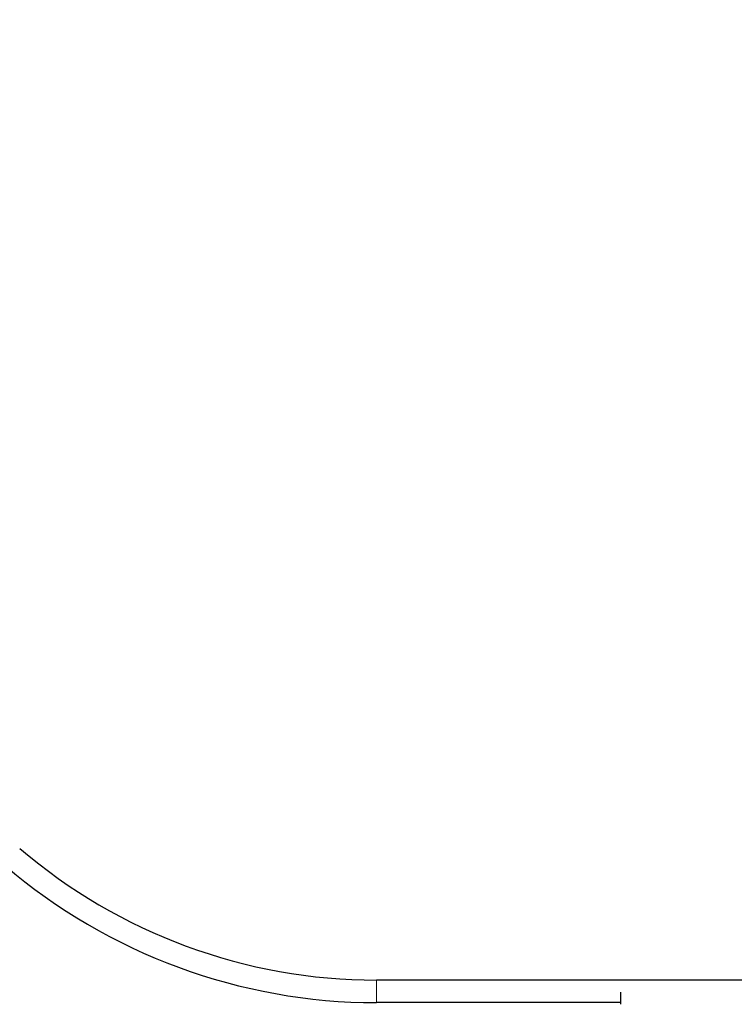
# Model space of a CAD drawing. Units: millimetres. Extents: x 7709 to 27780, y -2160 to 23511.
# Drawn here: x 17394 to 19308, y 2818 to 5455 of the extents above; entities that cross this region are included whole.
import ezdxf

# ---------------------------------------------------------------- set-up
doc = ezdxf.new("R2010")
doc.units = ezdxf.units.MM
doc.header["$LTSCALE"] = 100
for name, color, linetype, lineweight in [('Widoczne (ISO)', 7, 'Continuous', 25), ('Widoczne wąskie (ISO)', 7, 'Continuous', 15), ('Wymiar (ISO)', 116, 'Continuous', 18)]:
    doc.layers.add(name, color=color, linetype=linetype, lineweight=lineweight)
doc.styles.add('Tekst etykiety (ISO)', font='tahoma.ttf')
doc.dimstyles.new('Domyślne (ISO)', dxfattribs={"dimscale": 100, "dimtxt": 3.5, "dimasz": 2.5, "dimexe": 3.175, "dimexo": 0, "dimgap": 0.762, "dimtad": 1, "dimtoh": 1, "dimdec": 0, "dimrnd": 1e-08, "dimzin": 0, "dimtxsty": 'Tekst etykiety (ISO)', "dimcen": 0.09, "dimdle": 10, "dimclrd": 256, "dimclre": 256, "dimclrt": 256, "dimadec": 0, "dimazin": 0, "dimtfac": 0.714286, "dimtdec": 0, "dimtmove": 0, "dimatfit": 3, "dimfxl": 0, "dimtolj": 1, "dimtzin": 0, "dimlwd": -1, "dimlwe": -1, "dimarcsym": 0})

# ---------------------------------------------------------------- blocks, each defined once
blk = doc.blocks.new('*D5')
at = {"layer": 'Defpoints', "color": 0}
for p in [(15621.2, 16603.1), (20652.1, 1353.1), (27068.7, 1353.1)]:
    blk.add_point(p, dxfattribs=at)
at = {"layer": 'Wymiar (ISO)'}
for p, q in [((15621.2, 16603.1), (27386.2, 16603.1)), ((27068.7, 16353.1), (27068.7, 1603.1)), ((20652.1, 1353.1), (27386.2, 1353.1))]:
    blk.add_line(p, q, dxfattribs=at)
for points in [[(27027, 16353.1), (27110.3, 16353.1), (27068.7, 16603.1)], [(27027, 1603.1), (27110.3, 1603.1), (27068.7, 1353.1)]]:
    blk.add_solid(points, dxfattribs=at)
at = {"layer": 'Wymiar (ISO)', "insert": (26627.9, 8926.1), "char_height": 350, "attachment_point": 2, "rotation": 90, "style": 'Tekst etykiety (ISO)'}
blk.add_mtext('\\A1;15250', dxfattribs=at)
blk = doc.blocks.new('*D7')
at = {"layer": 'Defpoints', "color": 0}
for p in [(15578.2, 15053.1), (19544.5, 1604.8), (26345.6, 1604.8)]:
    blk.add_point(p, dxfattribs=at)
at = {"layer": 'Wymiar (ISO)'}
for p, q in [((15578.2, 15053.1), (26663.1, 15053.1)), ((26345.6, 14803.1), (26345.6, 1854.8)), ((19544.5, 1604.8), (26663.1, 1604.8))]:
    blk.add_line(p, q, dxfattribs=at)
for points in [[(26304, 14803.1), (26387.3, 14803.1), (26345.6, 15053.1)], [(26304, 1854.8), (26387.3, 1854.8), (26345.6, 1604.8)]]:
    blk.add_solid(points, dxfattribs=at)
at = {"layer": 'Wymiar (ISO)', "insert": (25903.5, 8885.9), "char_height": 350, "attachment_point": 2, "rotation": 90, "style": 'Tekst etykiety (ISO)'}
blk.add_mtext('\\A1;13448', dxfattribs=at)

msp = doc.modelspace()

# ---------------------------------------------------------------- linework, layer by layer
at = {"layer": 'Widoczne (ISO)'}
for p, q in [((19484.5, 2883.3), (18349.6, 2883.3)), ((19004.5, 2818.5), (19004.5, 2850.9)), ((19004.5, 2823), (18349.6, 2823))]:
    msp.add_line(p, q, dxfattribs=at)
for radius in [1469.8, 1530.1]:
    msp.add_arc((18349.6, 4353.1), radius, 229.475, 270, dxfattribs=at)
at = {"layer": 'Widoczne wąskie (ISO)'}
msp.add_line((18349.6, 2823.4), (18349.6, 2882.9), dxfattribs=at)

# ---------------------------------------------------------------- dimensions: what is measured, and where the dimension line sits
at = {"layer": 'Wymiar (ISO)'}
for base, p1, p2, picture, middle in [((27068.7, 1353.1), (15621.2, 16603.1), (20652.1, 1353.1), '*D5', (27068.7, 8926.1)), ((26345.6, 1604.8), (15578.2, 15053.1), (19544.5, 1604.8), '*D7', (26345.6, 8885.9))]:
    dim = msp.add_linear_dim(base=base, p1=p1, p2=p2, angle=90, dimstyle='Domyślne (ISO)', override={"dimtoh": 0, "dimdec": 0, "dimtp": 0, "dimtm": 0, "dimtdec": 0, "dimtofl": 0, "dimatfit": 1}, dxfattribs=at)
    dim.commit()
    dim.dimension.update_dxf_attribs({"geometry": picture, "text_midpoint": middle, "dimtype": 160})

doc.saveas('drawing.dxf')
